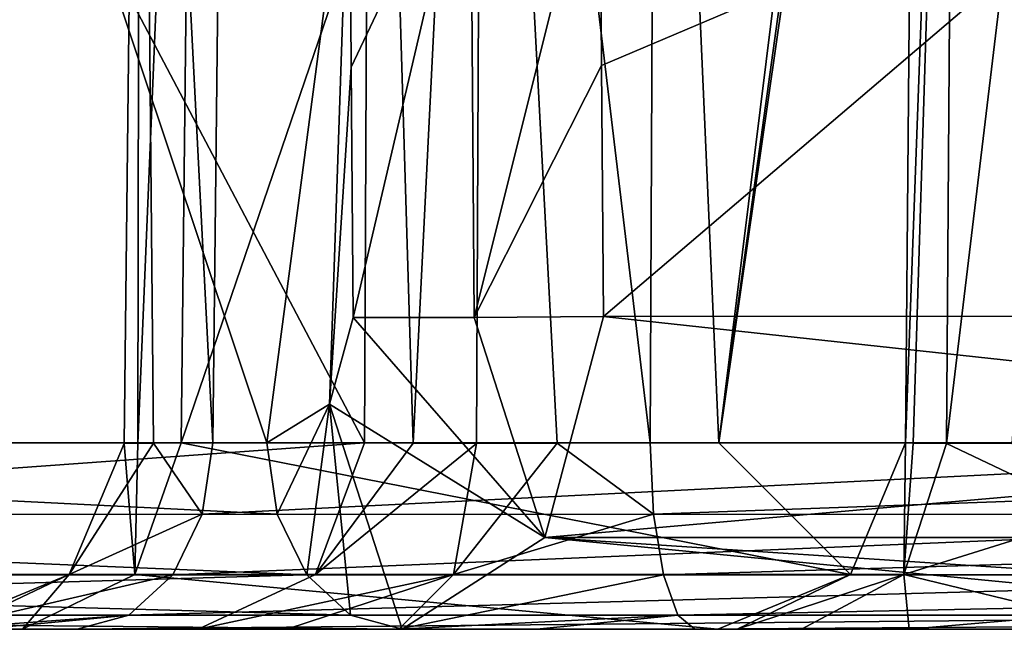
# Model space of a CAD drawing. Units: millimetres. Extents: x -183 to 183, y -10 to 451.
# Drawn here: x 164 to 165, y 402 to 403 of the extents above; entities that cross this region are included whole.
import ezdxf

# ---------------------------------------------------------------- set-up
doc = ezdxf.new("R2010")
doc.units = ezdxf.units.MM
doc.header["$LTSCALE"] = 56.776625
for name, color, linetype in [('1006', 7, 'CONTINUOUS'), ('1007', 7, 'CONTINUOUS'), ('1008', 7, 'CONTINUOUS'), ('1009', 7, 'CONTINUOUS'), ('1048', 7, 'CONTINUOUS'), ('1049', 7, 'CONTINUOUS'), ('1050', 7, 'CONTINUOUS'), ('1051', 7, 'CONTINUOUS'), ('1052', 7, 'CONTINUOUS'), ('1053', 7, 'CONTINUOUS'), ('1096', 7, 'CONTINUOUS'), ('1097', 7, 'CONTINUOUS'), ('1098', 7, 'CONTINUOUS'), ('1132', 7, 'CONTINUOUS'), ('1139', 7, 'CONTINUOUS'), ('1141', 7, 'CONTINUOUS'), ('1159', 7, 'CONTINUOUS'), ('1160', 7, 'CONTINUOUS'), ('1164', 7, 'CONTINUOUS'), ('870', 7, 'CONTINUOUS'), ('926', 7, 'CONTINUOUS'), ('927', 7, 'CONTINUOUS'), ('980', 7, 'CONTINUOUS'), ('981', 7, 'CONTINUOUS')]:
    doc.layers.add(name, color=color, linetype=linetype)

msp = doc.modelspace()

# ---------------------------------------------------------------- linework, layer by layer
at = {"layer": '1006', "linetype": 'Continuous'}
for points in [[(167.948, 401.9961, 452.9836), (164.783, 401.9961, 452.2062), (164.7886, 401.8823, 452.1834), (167.948, 401.9961, 452.9836)], [(167.9536, 401.8822, 452.9607), (167.948, 401.9961, 452.9836), (164.7886, 401.8823, 452.1834), (167.9536, 401.8822, 452.9607)], [(164.8042, 401.7857, 452.12), (167.9536, 401.8822, 452.9607), (164.7886, 401.8823, 452.1834), (164.8042, 401.7857, 452.12)], [(167.9692, 401.7857, 452.8974), (167.9536, 401.8822, 452.9607), (164.8042, 401.7857, 452.12), (167.9692, 401.7857, 452.8974)], [(164.8273, 401.7213, 452.0258), (167.9692, 401.7857, 452.8974), (164.8042, 401.7857, 452.12), (164.8273, 401.7213, 452.0258)], [(167.9923, 401.7213, 452.8032), (167.9692, 401.7857, 452.8974), (164.8273, 401.7213, 452.0258), (167.9923, 401.7213, 452.8032)], [(164.8546, 401.6987, 451.9149), (167.9923, 401.7213, 452.8032), (164.8273, 401.7213, 452.0258), (164.8546, 401.6987, 451.9149)], [(168.0196, 401.6987, 452.6923), (167.9923, 401.7213, 452.8032), (164.8546, 401.6987, 451.9149), (168.0196, 401.6987, 452.6923)]]:
    msp.add_3dface(points, dxfattribs=at)
at = {"layer": '1007', "linetype": 'Continuous'}
for points in [[(164.4692, 401.7862, 452.1224), (164.7886, 401.8823, 452.1834), (164.6346, 401.9957, 452.1827), (164.4692, 401.7862, 452.1224)], [(164.5056, 401.9954, 452.2028), (164.4692, 401.7862, 452.1224), (164.6346, 401.9957, 452.1827), (164.5056, 401.9954, 452.2028)], [(164.7886, 401.8823, 452.1834), (164.783, 401.9961, 452.2062), (164.6346, 401.9957, 452.1827), (164.7886, 401.8823, 452.1834)], [(164.8042, 401.7857, 452.12), (164.7886, 401.8823, 452.1834), (164.4692, 401.7862, 452.1224), (164.8042, 401.7857, 452.12)], [(164.3819, 401.6987, 451.9296), (164.8042, 401.7857, 452.12), (164.4692, 401.7862, 452.1224), (164.3819, 401.6987, 451.9296)], [(164.8273, 401.7213, 452.0258), (164.8042, 401.7857, 452.12), (164.3819, 401.6987, 451.9296), (164.8273, 401.7213, 452.0258)], [(164.6022, 401.6987, 451.8831), (164.8273, 401.7213, 452.0258), (164.3819, 401.6987, 451.9296), (164.6022, 401.6987, 451.8831)], [(164.8546, 401.6987, 451.9149), (164.8273, 401.7213, 452.0258), (164.6022, 401.6987, 451.8831), (164.8546, 401.6987, 451.9149)]]:
    msp.add_3dface(points, dxfattribs=at)
at = {"layer": '1008', "linetype": 'Continuous'}
for points in [[(164.327, 401.9961, 452.4113), (164.2491, 401.7864, 452.3703), (164.405, 401.9957, 452.2865), (164.327, 401.9961, 452.4113)], [(164.2491, 401.7864, 452.3703), (164.5056, 401.9954, 452.2028), (164.405, 401.9957, 452.2865), (164.2491, 401.7864, 452.3703)], [(164.4692, 401.7862, 452.1224), (164.5056, 401.9954, 452.2028), (164.2491, 401.7864, 452.3703), (164.4692, 401.7862, 452.1224)], [(164.0615, 401.6987, 452.2716), (164.4692, 401.7862, 452.1224), (164.2491, 401.7864, 452.3703), (164.0615, 401.6987, 452.2716)], [(164.2033, 401.6987, 452.0633), (164.4692, 401.7862, 452.1224), (164.0615, 401.6987, 452.2716), (164.2033, 401.6987, 452.0633)], [(164.3819, 401.6987, 451.9296), (164.4692, 401.7862, 452.1224), (164.2033, 401.6987, 452.0633), (164.3819, 401.6987, 451.9296)]]:
    msp.add_3dface(points, dxfattribs=at)
at = {"layer": '1009', "linetype": 'Continuous'}
for points in [[(164.327, 401.9961, 452.4113), (163.1034, 401.9961, 454.1088), (161.4145, 401.7864, 455.3262), (164.327, 401.9961, 452.4113)], [(164.2491, 401.7864, 452.3703), (164.327, 401.9961, 452.4113), (161.4145, 401.7864, 455.3262), (164.2491, 401.7864, 452.3703)], [(164.0615, 401.6987, 452.2716), (164.2491, 401.7864, 452.3703), (161.308, 401.6987, 455.143), (164.0615, 401.6987, 452.2716)], [(161.308, 401.6987, 455.143), (164.2491, 401.7864, 452.3703), (161.4145, 401.7864, 455.3262), (161.308, 401.6987, 455.143)], [(162.8868, 401.6987, 453.901), (164.0615, 401.6987, 452.2716), (161.308, 401.6987, 455.143), (162.8868, 401.6987, 453.901)]]:
    msp.add_3dface(points, dxfattribs=at)
at = {"layer": '1048', "linetype": 'Continuous'}
for points in [[(166.3408, 401.9961, 442.0645), (164.085, 401.9961, 444.4167), (164.068, 401.8823, 444.4005), (166.3408, 401.9961, 442.0645)], [(166.3238, 401.8822, 442.0482), (166.3408, 401.9961, 442.0645), (164.068, 401.8823, 444.4005), (166.3238, 401.8822, 442.0482)], [(164.0209, 401.7857, 444.3553), (166.3238, 401.8822, 442.0482), (164.068, 401.8823, 444.4005), (164.0209, 401.7857, 444.3553)], [(166.2767, 401.7857, 442.003), (166.3238, 401.8822, 442.0482), (164.0209, 401.7857, 444.3553), (166.2767, 401.7857, 442.003)], [(166.2066, 401.7213, 441.9358), (166.2767, 401.7857, 442.003), (163.9509, 401.7213, 444.2882), (166.2066, 401.7213, 441.9358)], [(163.9509, 401.7213, 444.2882), (166.2767, 401.7857, 442.003), (164.0209, 401.7857, 444.3553), (163.9509, 401.7213, 444.2882)], [(166.1242, 401.6987, 441.8568), (166.2066, 401.7213, 441.9358), (163.8685, 401.6987, 444.2091), (166.1242, 401.6987, 441.8568)], [(163.8685, 401.6987, 444.2091), (166.2066, 401.7213, 441.9358), (163.9509, 401.7213, 444.2882), (163.8685, 401.6987, 444.2091)]]:
    msp.add_3dface(points, dxfattribs=at)
at = {"layer": '1049', "linetype": 'Continuous'}
for points in [[(163.8555, 401.7862, 444.6466), (164.068, 401.8823, 444.4005), (163.9904, 401.9957, 444.5335), (163.8555, 401.7862, 444.6466)], [(163.9434, 401.9954, 444.6553), (163.8555, 401.7862, 444.6466), (163.9904, 401.9957, 444.5335), (163.9434, 401.9954, 444.6553)], [(164.068, 401.8823, 444.4005), (164.085, 401.9961, 444.4167), (163.9904, 401.9957, 444.5335), (164.068, 401.8823, 444.4005)], [(164.0209, 401.7857, 444.3553), (164.068, 401.8823, 444.4005), (163.8555, 401.7862, 444.6466), (164.0209, 401.7857, 444.3553)], [(163.6448, 401.6987, 444.6258), (164.0209, 401.7857, 444.3553), (163.8555, 401.7862, 444.6466), (163.6448, 401.6987, 444.6258)], [(163.9509, 401.7213, 444.2882), (164.0209, 401.7857, 444.3553), (163.6448, 401.6987, 444.6258), (163.9509, 401.7213, 444.2882)], [(163.7148, 401.6987, 444.4118), (163.9509, 401.7213, 444.2882), (163.6448, 401.6987, 444.6258), (163.7148, 401.6987, 444.4118)], [(163.8685, 401.6987, 444.2091), (163.9509, 401.7213, 444.2882), (163.7148, 401.6987, 444.4118), (163.8685, 401.6987, 444.2091)]]:
    msp.add_3dface(points, dxfattribs=at)
at = {"layer": '1050', "linetype": 'Continuous'}
for points in [[(163.8555, 401.7862, 444.6466), (163.9434, 401.9954, 444.6553), (163.9602, 401.7864, 444.9612), (163.8555, 401.7862, 444.6466)], [(163.9602, 401.7864, 444.9612), (163.9434, 401.9954, 444.6553), (163.9655, 401.9957, 444.7843), (163.9602, 401.7864, 444.9612)], [(164.0346, 401.9961, 444.9142), (163.9602, 401.7864, 444.9612), (163.9655, 401.9957, 444.7843), (164.0346, 401.9961, 444.9142)], [(163.6448, 401.6987, 444.6258), (163.8555, 401.7862, 444.6466), (163.6713, 401.6987, 444.8473), (163.6448, 401.6987, 444.6258)], [(163.6713, 401.6987, 444.8473), (163.8555, 401.7862, 444.6466), (163.7809, 401.6987, 445.0742), (163.6713, 401.6987, 444.8473)], [(163.7809, 401.6987, 445.0742), (163.8555, 401.7862, 444.6466), (163.9602, 401.7864, 444.9612), (163.7809, 401.6987, 445.0742)]]:
    msp.add_3dface(points, dxfattribs=at)
at = {"layer": '1051', "linetype": 'Continuous'}
for points in [[(163.9602, 401.7864, 444.9612), (164.0346, 401.9961, 444.9142), (165.1027, 401.7864, 448.894), (163.9602, 401.7864, 444.9612)], [(164.0346, 401.9961, 444.9142), (164.8929, 401.9961, 446.8226), (165.1027, 401.7864, 448.894), (164.0346, 401.9961, 444.9142)], [(164.8929, 401.9961, 446.8226), (165.1908, 401.9961, 448.8937), (165.1027, 401.7864, 448.894), (164.8929, 401.9961, 446.8226)], [(163.7809, 401.6987, 445.0742), (163.9602, 401.7864, 444.9612), (164.8908, 401.6987, 448.8946), (163.7809, 401.6987, 445.0742)], [(164.8908, 401.6987, 448.8946), (163.9602, 401.7864, 444.9612), (165.1027, 401.7864, 448.894), (164.8908, 401.6987, 448.8946)], [(164.6046, 401.6987, 446.9063), (163.7809, 401.6987, 445.0742), (164.8908, 401.6987, 448.8946), (164.6046, 401.6987, 446.9063)]]:
    msp.add_3dface(points, dxfattribs=at)
at = {"layer": '1052', "linetype": 'Continuous'}
for points in [[(165.1027, 401.7864, 448.894), (165.1908, 401.9961, 448.8937), (165.188, 401.7862, 449.2219), (165.1027, 401.7864, 448.894)], [(165.188, 401.7862, 449.2219), (165.1908, 401.9961, 448.8937), (165.2027, 401.9957, 449.0436), (165.188, 401.7862, 449.2219)], [(165.2562, 401.9954, 449.1658), (165.188, 401.7862, 449.2219), (165.2027, 401.9957, 449.0436), (165.2562, 401.9954, 449.1658)], [(164.8908, 401.6987, 448.8946), (165.1027, 401.7864, 448.894), (164.9221, 401.6987, 449.1519), (164.8908, 401.6987, 448.8946)], [(164.9221, 401.6987, 449.1519), (165.1027, 401.7864, 448.894), (165.188, 401.7862, 449.2219), (164.9221, 401.6987, 449.1519)], [(165.0245, 401.6987, 449.3564), (164.9221, 401.6987, 449.1519), (165.188, 401.7862, 449.2219), (165.0245, 401.6987, 449.3564)]]:
    msp.add_3dface(points, dxfattribs=at)
at = {"layer": '1053', "linetype": 'Continuous'}
for points in [[(165.188, 401.7862, 449.2219), (165.2562, 401.9954, 449.1658), (165.4943, 401.8822, 449.3096), (165.188, 401.7862, 449.2219)], [(165.4943, 401.8822, 449.3096), (165.2562, 401.9954, 449.1658), (165.3606, 401.9957, 449.2404), (165.4943, 401.8822, 449.3096)], [(165.4787, 401.7857, 449.373), (165.188, 401.7862, 449.2219), (165.4943, 401.8822, 449.3096), (165.4787, 401.7857, 449.373)], [(165.0245, 401.6987, 449.3564), (165.188, 401.7862, 449.2219), (165.1963, 401.6987, 449.4931), (165.0245, 401.6987, 449.3564)], [(165.1963, 401.6987, 449.4931), (165.188, 401.7862, 449.2219), (165.4555, 401.7213, 449.4672), (165.1963, 401.6987, 449.4931)], [(165.4555, 401.7213, 449.4672), (165.188, 401.7862, 449.2219), (165.4787, 401.7857, 449.373), (165.4555, 401.7213, 449.4672)], [(165.4283, 401.6987, 449.5781), (165.1963, 401.6987, 449.4931), (165.4555, 401.7213, 449.4672), (165.4283, 401.6987, 449.5781)]]:
    msp.add_3dface(points, dxfattribs=at)
at = {"layer": '1096', "linetype": 'Continuous'}
for points in [[(161.9151, 401.9961, 442.3362), (164.1709, 401.9961, 439.9839), (164.1878, 401.8823, 440.0002), (161.9151, 401.9961, 442.3362)], [(161.9321, 401.8822, 442.3525), (161.9151, 401.9961, 442.3362), (164.1878, 401.8823, 440.0002), (161.9321, 401.8822, 442.3525)], [(164.2349, 401.7857, 440.0453), (161.9321, 401.8822, 442.3525), (164.1878, 401.8823, 440.0002), (164.2349, 401.7857, 440.0453)], [(161.9792, 401.7857, 442.3976), (161.9321, 401.8822, 442.3525), (164.2349, 401.7857, 440.0453), (161.9792, 401.7857, 442.3976)], [(162.0492, 401.7213, 442.4648), (161.9792, 401.7857, 442.3976), (164.3049, 401.7213, 440.1125), (162.0492, 401.7213, 442.4648)], [(164.3049, 401.7213, 440.1125), (161.9792, 401.7857, 442.3976), (164.2349, 401.7857, 440.0453), (164.3049, 401.7213, 440.1125)], [(162.1316, 401.6987, 442.5438), (162.0492, 401.7213, 442.4648), (164.3874, 401.6987, 440.1915), (162.1316, 401.6987, 442.5438)], [(164.3874, 401.6987, 440.1915), (162.0492, 401.7213, 442.4648), (164.3049, 401.7213, 440.1125), (164.3874, 401.6987, 440.1915)]]:
    msp.add_3dface(points, dxfattribs=at)
at = {"layer": '1097', "linetype": 'Continuous'}
for points in [[(164.2711, 402.0578, 439.8786), (164.3088, 402.1963, 439.8375), (164.615, 401.8453, 439.9205), (164.2711, 402.0578, 439.8786)], [(164.615, 401.8453, 439.9205), (164.3088, 402.1963, 439.8375), (164.5022, 402.1965, 439.7461), (164.615, 401.8453, 439.9205)], [(164.7085, 402.1982, 439.8076), (164.615, 401.8453, 439.9205), (164.5022, 402.1965, 439.7461), (164.7085, 402.1982, 439.8076)], [(164.1709, 401.9961, 439.9839), (164.2711, 402.0578, 439.8786), (164.1878, 401.8823, 440.0002), (164.1709, 401.9961, 439.9839)], [(164.2711, 402.0578, 439.8786), (164.2349, 401.7857, 440.0453), (164.1878, 401.8823, 440.0002), (164.2711, 402.0578, 439.8786)], [(164.2711, 402.0578, 439.8786), (164.3049, 401.7213, 440.1125), (164.2349, 401.7857, 440.0453), (164.2711, 402.0578, 439.8786)], [(164.2711, 402.0578, 439.8786), (164.3874, 401.6987, 440.1915), (164.3049, 401.7213, 440.1125), (164.2711, 402.0578, 439.8786)], [(164.3874, 401.6987, 440.1915), (164.2711, 402.0578, 439.8786), (164.615, 401.8453, 439.9205), (164.3874, 401.6987, 440.1915)]]:
    msp.add_3dface(points, dxfattribs=at)
at = {"layer": '1098', "linetype": 'Continuous'}
for points in [[(164.306, 402.596, 439.8354), (164.3033, 402.9963, 439.8332), (164.4965, 402.9976, 439.7417), (164.306, 402.596, 439.8354)], [(164.3088, 402.1963, 439.8375), (164.306, 402.596, 439.8354), (164.4965, 402.9976, 439.7417), (164.3088, 402.1963, 439.8375)], [(164.5022, 402.1965, 439.7461), (164.3088, 402.1963, 439.8375), (164.4965, 402.9976, 439.7417), (164.5022, 402.1965, 439.7461)], [(164.7028, 402.9987, 439.8031), (164.5022, 402.1965, 439.7461), (164.4965, 402.9976, 439.7417), (164.7028, 402.9987, 439.8031)], [(164.7056, 402.5984, 439.8053), (164.5022, 402.1965, 439.7461), (164.7028, 402.9987, 439.8031), (164.7056, 402.5984, 439.8053)], [(164.7085, 402.1982, 439.8076), (164.5022, 402.1965, 439.7461), (164.7056, 402.5984, 439.8053), (164.7085, 402.1982, 439.8076)]]:
    msp.add_3dface(points, dxfattribs=at)
at = {"layer": '1132', "linetype": 'Continuous'}
for points in [[(163.6448, 401.6987, 444.6258), (162.1316, 401.6987, 442.5438), (164.3874, 401.6987, 440.1915), (163.6448, 401.6987, 444.6258)], [(163.4874, 401.6987, 448.827), (164.0615, 401.6987, 452.2716), (162.8868, 401.6987, 453.901), (163.4874, 401.6987, 448.827)], [(164.0615, 401.6987, 452.2716), (163.4874, 401.6987, 448.827), (163.7809, 401.6987, 445.0742), (164.0615, 401.6987, 452.2716)], [(163.4874, 401.6987, 448.827), (163.6713, 401.6987, 444.8473), (163.7809, 401.6987, 445.0742), (163.4874, 401.6987, 448.827)], [(163.7148, 401.6987, 444.4118), (163.6448, 401.6987, 444.6258), (164.3874, 401.6987, 440.1915), (163.7148, 401.6987, 444.4118)], [(163.8685, 401.6987, 444.2091), (163.7148, 401.6987, 444.4118), (164.3874, 401.6987, 440.1915), (163.8685, 401.6987, 444.2091)], [(164.0615, 401.6987, 452.2716), (163.7809, 401.6987, 445.0742), (164.6046, 401.6987, 446.9063), (164.0615, 401.6987, 452.2716)], [(166.1242, 401.6987, 441.8568), (163.8685, 401.6987, 444.2091), (165.3013, 401.6987, 440.9768), (166.1242, 401.6987, 441.8568)], [(163.8685, 401.6987, 444.2091), (164.3874, 401.6987, 440.1915), (165.3013, 401.6987, 440.9768), (163.8685, 401.6987, 444.2091)], [(164.2033, 401.6987, 452.0633), (164.0615, 401.6987, 452.2716), (164.6046, 401.6987, 446.9063), (164.2033, 401.6987, 452.0633)], [(164.3819, 401.6987, 451.9296), (164.2033, 401.6987, 452.0633), (164.6046, 401.6987, 446.9063), (164.3819, 401.6987, 451.9296)], [(164.6022, 401.6987, 451.8831), (164.3819, 401.6987, 451.9296), (164.6046, 401.6987, 446.9063), (164.6022, 401.6987, 451.8831)], [(164.8546, 401.6987, 451.9149), (164.6022, 401.6987, 451.8831), (164.6046, 401.6987, 446.9063), (164.8546, 401.6987, 451.9149)], [(164.8546, 401.6987, 451.9149), (164.6046, 401.6987, 446.9063), (164.8908, 401.6987, 448.8946), (164.8546, 401.6987, 451.9149)], [(168.0196, 401.6987, 452.6923), (164.8546, 401.6987, 451.9149), (165.4283, 401.6987, 449.5781), (168.0196, 401.6987, 452.6923)], [(164.8546, 401.6987, 451.9149), (164.8908, 401.6987, 448.8946), (164.9221, 401.6987, 449.1519), (164.8546, 401.6987, 451.9149)], [(164.8546, 401.6987, 451.9149), (164.9221, 401.6987, 449.1519), (165.0245, 401.6987, 449.3564), (164.8546, 401.6987, 451.9149)], [(164.8546, 401.6987, 451.9149), (165.0245, 401.6987, 449.3564), (165.1963, 401.6987, 449.4931), (164.8546, 401.6987, 451.9149)], [(164.8546, 401.6987, 451.9149), (165.1963, 401.6987, 449.4931), (165.4283, 401.6987, 449.5781), (164.8546, 401.6987, 451.9149)]]:
    msp.add_3dface(points, dxfattribs=at)
at = {"layer": '1139', "linetype": 'Continuous'}
for points in [[(166.4657, 402.0073, 441.5453), (164.615, 401.8453, 439.9205), (164.7085, 402.1982, 439.8076), (166.4657, 402.0073, 441.5453)], [(166.4657, 402.0073, 441.5453), (164.7085, 402.1982, 439.8076), (165.6488, 402.1987, 440.6167), (166.4657, 402.0073, 441.5453)], [(166.4657, 402.0073, 441.5453), (166.3855, 401.8452, 441.6182), (164.615, 401.8453, 439.9205), (166.4657, 402.0073, 441.5453)], [(166.1242, 401.6987, 441.8568), (164.3874, 401.6987, 440.1915), (164.615, 401.8453, 439.9205), (166.1242, 401.6987, 441.8568)], [(166.3855, 401.8452, 441.6182), (166.2656, 401.7368, 441.7276), (164.615, 401.8453, 439.9205), (166.3855, 401.8452, 441.6182)], [(166.2656, 401.7368, 441.7276), (166.1242, 401.6987, 441.8568), (164.615, 401.8453, 439.9205), (166.2656, 401.7368, 441.7276)], [(164.3874, 401.6987, 440.1915), (166.1242, 401.6987, 441.8568), (165.3013, 401.6987, 440.9768), (164.3874, 401.6987, 440.1915)]]:
    msp.add_3dface(points, dxfattribs=at)
at = {"layer": '1141', "linetype": 'Continuous'}
for points in [[(164.7056, 402.5984, 439.8053), (164.7028, 402.9987, 439.8031), (165.6476, 402.9987, 440.6156), (164.7056, 402.5984, 439.8053)], [(164.7085, 402.1982, 439.8076), (164.7056, 402.5984, 439.8053), (165.6476, 402.9987, 440.6156), (164.7085, 402.1982, 439.8076)], [(165.6488, 402.1987, 440.6167), (164.7085, 402.1982, 439.8076), (165.6476, 402.9987, 440.6156), (165.6488, 402.1987, 440.6167)]]:
    msp.add_3dface(points, dxfattribs=at)
at = {"layer": '1159', "linetype": 'Continuous'}
for points in [[(165.1908, 401.9961, 448.8937), (165.2099, 404.2014, 448.879), (165.2713, 404.1984, 449.1443), (165.1908, 401.9961, 448.8937)], [(165.2027, 401.9957, 449.0436), (165.1908, 401.9961, 448.8937), (165.2713, 404.1984, 449.1443), (165.2027, 401.9957, 449.0436)], [(165.2562, 401.9954, 449.1658), (165.2027, 401.9957, 449.0436), (165.2713, 404.1984, 449.1443), (165.2562, 401.9954, 449.1658)], [(165.5192, 404.1868, 449.2718), (165.2562, 401.9954, 449.1658), (165.2713, 404.1984, 449.1443), (165.5192, 404.1868, 449.2718)], [(165.2562, 401.9954, 449.1658), (165.5192, 404.1868, 449.2718), (165.3606, 401.9957, 449.2404), (165.2562, 401.9954, 449.1658)]]:
    msp.add_3dface(points, dxfattribs=at)
at = {"layer": '1160', "linetype": 'Continuous'}
for points in [[(163.9434, 401.9954, 444.6553), (163.9904, 401.9957, 444.5335), (163.9688, 404.2593, 444.6579), (163.9434, 401.9954, 444.6553)], [(163.9655, 401.9957, 444.7843), (163.9434, 401.9954, 444.6553), (163.9688, 404.2593, 444.6579), (163.9655, 401.9957, 444.7843)], [(164.0592, 404.2553, 444.9165), (163.9655, 401.9957, 444.7843), (163.9688, 404.2593, 444.6579), (164.0592, 404.2553, 444.9165)], [(164.0592, 404.2553, 444.9165), (164.0346, 401.9961, 444.9142), (163.9655, 401.9957, 444.7843), (164.0592, 404.2553, 444.9165)], [(164.085, 401.9961, 444.4167), (164.1101, 404.2534, 444.4191), (163.9688, 404.2593, 444.6579), (164.085, 401.9961, 444.4167)], [(163.9904, 401.9957, 444.5335), (164.085, 401.9961, 444.4167), (163.9688, 404.2593, 444.6579), (163.9904, 401.9957, 444.5335)]]:
    msp.add_3dface(points, dxfattribs=at)
at = {"layer": '1164', "linetype": 'Continuous'}
for points in [[(164.3372, 404.2379, 452.4336), (164.327, 401.9961, 452.4113), (164.405, 401.9957, 452.2865), (164.3372, 404.2379, 452.4336)], [(164.3372, 404.2379, 452.4336), (164.405, 401.9957, 452.2865), (164.5159, 404.2304, 452.2259), (164.3372, 404.2379, 452.4336)], [(164.405, 401.9957, 452.2865), (164.5056, 401.9954, 452.2028), (164.5159, 404.2304, 452.2259), (164.405, 401.9957, 452.2865)], [(164.5056, 401.9954, 452.2028), (164.6346, 401.9957, 452.1827), (164.5159, 404.2304, 452.2259), (164.5056, 401.9954, 452.2028)], [(164.783, 401.9961, 452.2062), (164.7934, 404.2179, 452.2287), (164.5159, 404.2304, 452.2259), (164.783, 401.9961, 452.2062)], [(164.6346, 401.9957, 452.1827), (164.783, 401.9961, 452.2062), (164.5159, 404.2304, 452.2259), (164.6346, 401.9957, 452.1827)]]:
    msp.add_3dface(points, dxfattribs=at)
at = {"layer": '870', "linetype": 'Continuous'}
for points in [[(161.9151, 401.9961, 442.3362), (163.4049, 404.2854, 440.7538), (164.1709, 401.9961, 439.9839), (161.9151, 401.9961, 442.3362)], [(164.1709, 401.9961, 439.9839), (163.4049, 404.2854, 440.7538), (164.3033, 402.9963, 439.8332), (164.1709, 401.9961, 439.9839)], [(164.2711, 402.0578, 439.8786), (164.1709, 401.9961, 439.9839), (164.3033, 402.9963, 439.8332), (164.2711, 402.0578, 439.8786)], [(164.306, 402.596, 439.8354), (164.2711, 402.0578, 439.8786), (164.3033, 402.9963, 439.8332), (164.306, 402.596, 439.8354)], [(164.3088, 402.1963, 439.8375), (164.2711, 402.0578, 439.8786), (164.306, 402.596, 439.8354), (164.3088, 402.1963, 439.8375)]]:
    msp.add_3dface(points, dxfattribs=at)
at = {"layer": '926', "linetype": 'Continuous'}
for points in [[(164.0592, 404.2553, 444.9165), (164.7947, 404.222, 446.4503), (164.0346, 401.9961, 444.9142), (164.0592, 404.2553, 444.9165)], [(164.0346, 401.9961, 444.9142), (164.7947, 404.222, 446.4503), (164.8929, 401.9961, 446.8226), (164.0346, 401.9961, 444.9142)], [(164.7947, 404.222, 446.4503), (165.1667, 404.2039, 448.11), (164.8929, 401.9961, 446.8226), (164.7947, 404.222, 446.4503)], [(165.1667, 404.2039, 448.11), (165.1981, 404.2022, 448.4939), (164.8929, 401.9961, 446.8226), (165.1667, 404.2039, 448.11)], [(165.1981, 404.2022, 448.4939), (165.2099, 404.2014, 448.879), (164.8929, 401.9961, 446.8226), (165.1981, 404.2022, 448.4939)], [(165.2099, 404.2014, 448.879), (165.1908, 401.9961, 448.8937), (164.8929, 401.9961, 446.8226), (165.2099, 404.2014, 448.879)]]:
    msp.add_3dface(points, dxfattribs=at)
at = {"layer": '927', "linetype": 'Continuous'}
for points in [[(164.1101, 404.2534, 444.4191), (164.085, 401.9961, 444.4167), (166.3408, 401.9961, 442.0645), (164.1101, 404.2534, 444.4191)], [(165.6032, 404.1877, 442.8612), (164.1101, 404.2534, 444.4191), (166.3408, 401.9961, 442.0645), (165.6032, 404.1877, 442.8612)]]:
    msp.add_3dface(points, dxfattribs=at)
at = {"layer": '980', "linetype": 'Continuous'}
for points in [[(164.327, 401.9961, 452.4113), (163.1182, 404.2887, 454.1223), (163.1034, 401.9961, 454.1088), (164.327, 401.9961, 452.4113)], [(164.3372, 404.2379, 452.4336), (163.1182, 404.2887, 454.1223), (164.327, 401.9961, 452.4113), (164.3372, 404.2379, 452.4336)]]:
    msp.add_3dface(points, dxfattribs=at)
at = {"layer": '981', "linetype": 'Continuous'}
for points in [[(164.7934, 404.2179, 452.2287), (164.783, 401.9961, 452.2062), (167.948, 401.9961, 452.9836), (164.7934, 404.2179, 452.2287)], [(166.89, 404.1171, 452.7428), (164.7934, 404.2179, 452.2287), (167.948, 401.9961, 452.9836), (166.89, 404.1171, 452.7428)]]:
    msp.add_3dface(points, dxfattribs=at)

doc.saveas('drawing.dxf')
